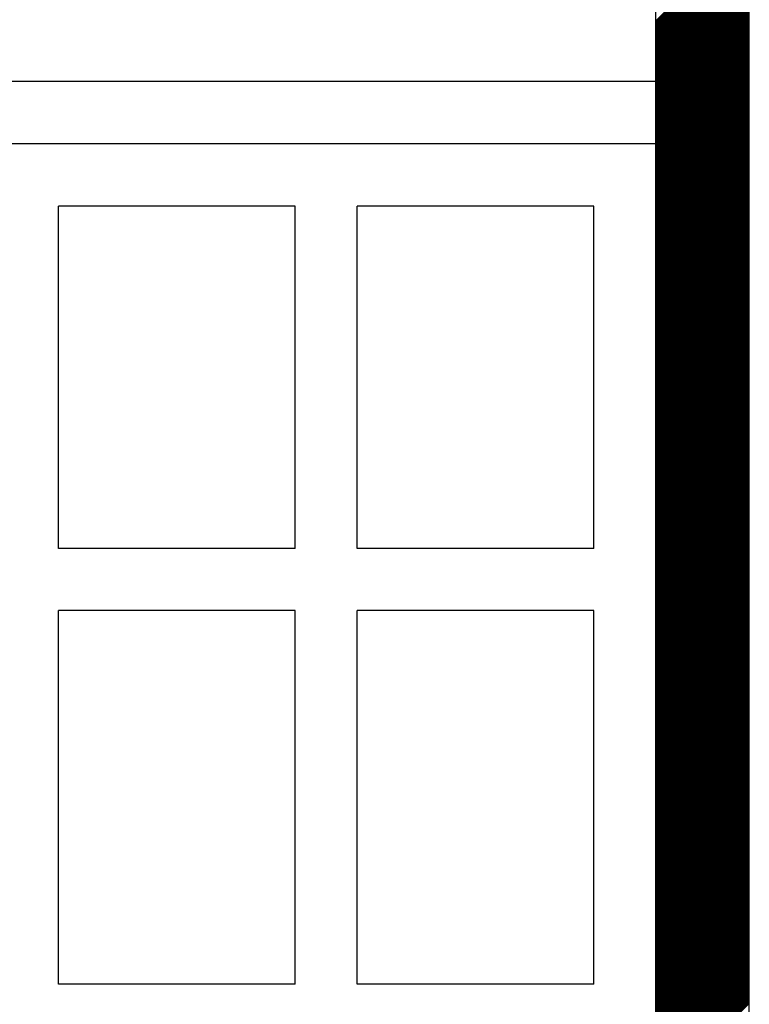
# Model space of a CAD drawing. Extents: x 18944 to 20744, y 5703 to 8423.
# Drawn here: x 19847 to 19964, y 7279 to 7437 of the extents above; entities that cross this region are included whole.
import ezdxf

# ---------------------------------------------------------------- set-up
doc = ezdxf.new("R2010")
doc.units = 0
doc.header["$MEASUREMENT"] = 0
doc.layers.get('0').update_dxf_attribs({"linetype": 'CONTINUOUS'})

msp = doc.modelspace()

# ---------------------------------------------------------------- linework, layer by layer
at = {"color": 163, "linetype": 'Continuous'}
msp.add_line((19949.17, 6807.38), (19949.17, 7727.38), dxfattribs=at)
at = {"color": 1, "linetype": 'Continuous'}
for p, q in [((19949.17, 7427.38), (19949.17, 7727.38)), ((19949.17, 7427.38), (19751.17, 7427.38)), ((19949.17, 7417.38), (19751.17, 7417.38)), ((19949.17, 7117.38), (19949.17, 7417.38)), ((19891.17, 7407.38), (19853.17, 7407.38)), ((19853.17, 7352.38), (19853.17, 7407.38)), ((19891.17, 7352.38), (19891.17, 7407.38)), ((19939.17, 7407.38), (19901.17, 7407.38)), ((19901.17, 7352.38), (19901.17, 7407.38)), ((19939.17, 7352.38), (19939.17, 7407.38)), ((19891.17, 7352.38), (19853.17, 7352.38)), ((19939.17, 7352.38), (19901.17, 7352.38)), ((19891.17, 7342.38), (19853.17, 7342.38)), ((19853.17, 7282.38), (19853.17, 7342.38)), ((19891.17, 7282.38), (19891.17, 7342.38)), ((19939.17, 7342.38), (19901.17, 7342.38)), ((19901.17, 7282.38), (19901.17, 7342.38)), ((19939.17, 7282.38), (19939.17, 7342.38)), ((19891.17, 7282.38), (19853.17, 7282.38)), ((19939.17, 7282.38), (19901.17, 7282.38))]:
    msp.add_line(p, q, dxfattribs=at)
at = {"color": 252, "linetype": 'Continuous'}
for p, q in [((19964.17, 6807.38), (19964.17, 7727.38)), ((19949.17, 7437.16), (19964.17, 7452.16)), ((19949.17, 7436.98), (19964.17, 7451.98)), ((19949.17, 7436.81), (19964.17, 7451.81)), ((19949.17, 7436.63), (19964.17, 7451.63)), ((19949.17, 7436.45), (19964.17, 7451.45)), ((19949.17, 7436.28), (19964.17, 7451.28)), ((19949.17, 7436.1), (19964.17, 7451.1)), ((19949.17, 7435.92), (19964.17, 7450.92)), ((19949.17, 7435.75), (19964.17, 7450.75)), ((19949.17, 7435.57), (19964.17, 7450.57)), ((19949.17, 7435.39), (19964.17, 7450.39)), ((19949.17, 7435.22), (19964.17, 7450.22)), ((19949.17, 7435.04), (19964.17, 7450.04)), ((19949.17, 7434.86), (19964.17, 7449.86)), ((19949.17, 7434.69), (19964.17, 7449.69)), ((19949.17, 7434.51), (19964.17, 7449.51)), ((19949.17, 7434.33), (19964.17, 7449.33)), ((19949.17, 7434.16), (19964.17, 7449.16)), ((19949.17, 7433.98), (19964.17, 7448.98)), ((19949.17, 7433.8), (19964.17, 7448.8)), ((19949.17, 7433.63), (19964.17, 7448.63)), ((19949.17, 7433.45), (19964.17, 7448.45)), ((19949.17, 7433.27), (19964.17, 7448.27)), ((19949.17, 7433.09), (19964.17, 7448.09)), ((19949.17, 7432.92), (19964.17, 7447.92)), ((19949.17, 7432.74), (19964.17, 7447.74)), ((19949.17, 7432.56), (19964.17, 7447.56)), ((19949.17, 7432.39), (19964.17, 7447.39)), ((19949.17, 7432.21), (19964.17, 7447.21)), ((19949.17, 7432.03), (19964.17, 7447.03)), ((19949.17, 7431.86), (19964.17, 7446.86)), ((19949.17, 7431.68), (19964.17, 7446.68)), ((19949.17, 7431.5), (19964.17, 7446.5)), ((19949.17, 7431.33), (19964.17, 7446.33)), ((19949.17, 7431.15), (19964.17, 7446.15)), ((19949.17, 7430.97), (19964.17, 7445.97)), ((19949.17, 7430.8), (19964.17, 7445.8)), ((19949.17, 7430.62), (19964.17, 7445.62)), ((19949.17, 7430.44), (19964.17, 7445.44)), ((19949.17, 7430.27), (19964.17, 7445.27)), ((19949.17, 7430.09), (19964.17, 7445.09)), ((19949.17, 7429.91), (19964.17, 7444.91)), ((19949.17, 7429.74), (19964.17, 7444.74)), ((19949.17, 7429.56), (19964.17, 7444.56)), ((19949.17, 7429.38), (19964.17, 7444.38)), ((19949.17, 7429.21), (19964.17, 7444.21)), ((19949.17, 7429.03), (19964.17, 7444.03)), ((19949.17, 7428.85), (19964.17, 7443.85)), ((19949.17, 7428.68), (19964.17, 7443.68)), ((19949.17, 7428.5), (19964.17, 7443.5)), ((19949.17, 7428.32), (19964.17, 7443.32)), ((19949.17, 7428.15), (19964.17, 7443.15)), ((19949.17, 7427.97), (19964.17, 7442.97)), ((19949.17, 7427.79), (19964.17, 7442.79)), ((19949.17, 7427.61), (19964.17, 7442.61)), ((19949.17, 7427.44), (19964.17, 7442.44)), ((19949.17, 7427.26), (19964.17, 7442.26)), ((19949.17, 7427.08), (19964.17, 7442.08)), ((19949.17, 7426.91), (19964.17, 7441.91)), ((19949.17, 7426.73), (19964.17, 7441.73)), ((19949.17, 7426.55), (19964.17, 7441.55)), ((19949.17, 7426.38), (19964.17, 7441.38)), ((19949.17, 7426.2), (19964.17, 7441.2)), ((19949.17, 7426.02), (19964.17, 7441.02)), ((19949.17, 7425.85), (19964.17, 7440.85)), ((19949.17, 7425.67), (19964.17, 7440.67)), ((19949.17, 7425.49), (19964.17, 7440.49)), ((19949.17, 7425.32), (19964.17, 7440.32)), ((19949.17, 7425.14), (19964.17, 7440.14)), ((19949.17, 7424.96), (19964.17, 7439.96)), ((19949.17, 7424.79), (19964.17, 7439.79)), ((19949.17, 7424.61), (19964.17, 7439.61)), ((19949.17, 7424.43), (19964.17, 7439.43)), ((19949.17, 7424.26), (19964.17, 7439.26)), ((19949.17, 7424.08), (19964.17, 7439.08)), ((19949.17, 7423.9), (19964.17, 7438.9)), ((19949.17, 7423.73), (19964.17, 7438.73)), ((19949.17, 7423.55), (19964.17, 7438.55)), ((19949.17, 7423.37), (19964.17, 7438.37)), ((19949.17, 7423.2), (19964.17, 7438.2)), ((19949.17, 7423.02), (19964.17, 7438.02)), ((19949.17, 7422.84), (19964.17, 7437.84)), ((19949.17, 7422.67), (19964.17, 7437.67)), ((19949.17, 7422.49), (19964.17, 7437.49)), ((19949.17, 7422.31), (19964.17, 7437.31)), ((19949.17, 7422.13), (19964.17, 7437.13)), ((19949.17, 7421.96), (19964.17, 7436.96)), ((19949.17, 7421.78), (19964.17, 7436.78)), ((19949.17, 7421.6), (19964.17, 7436.6)), ((19949.17, 7421.43), (19964.17, 7436.43)), ((19949.17, 7421.25), (19964.17, 7436.25)), ((19949.17, 7421.07), (19964.17, 7436.07)), ((19949.17, 7420.9), (19964.17, 7435.9)), ((19949.17, 7420.72), (19964.17, 7435.72)), ((19949.17, 7420.54), (19964.17, 7435.54)), ((19949.17, 7420.37), (19964.17, 7435.37)), ((19949.17, 7420.19), (19964.17, 7435.19)), ((19949.17, 7420.01), (19964.17, 7435.01)), ((19949.17, 7419.84), (19964.17, 7434.84)), ((19949.17, 7419.66), (19964.17, 7434.66)), ((19949.17, 7419.48), (19964.17, 7434.48)), ((19949.17, 7419.31), (19964.17, 7434.31)), ((19949.17, 7419.13), (19964.17, 7434.13)), ((19949.17, 7418.95), (19964.17, 7433.95)), ((19949.17, 7418.78), (19964.17, 7433.78)), ((19949.17, 7418.6), (19964.17, 7433.6)), ((19949.17, 7418.42), (19964.17, 7433.42)), ((19949.17, 7418.25), (19964.17, 7433.25)), ((19949.17, 7418.07), (19964.17, 7433.07)), ((19949.17, 7417.89), (19964.17, 7432.89)), ((19949.17, 7417.72), (19964.17, 7432.72)), ((19949.17, 7417.54), (19964.17, 7432.54)), ((19949.17, 7417.36), (19964.17, 7432.36)), ((19949.17, 7417.18), (19964.17, 7432.18)), ((19949.17, 7417.01), (19964.17, 7432.01)), ((19949.17, 7416.83), (19964.17, 7431.83)), ((19949.17, 7416.65), (19964.17, 7431.65)), ((19949.17, 7416.48), (19964.17, 7431.48)), ((19949.17, 7416.3), (19964.17, 7431.3)), ((19949.17, 7416.12), (19964.17, 7431.12)), ((19949.17, 7415.95), (19964.17, 7430.95)), ((19949.17, 7415.77), (19964.17, 7430.77)), ((19949.17, 7415.59), (19964.17, 7430.59)), ((19949.17, 7415.42), (19964.17, 7430.42)), ((19949.17, 7415.24), (19964.17, 7430.24)), ((19949.17, 7415.06), (19964.17, 7430.06)), ((19949.17, 7414.89), (19964.17, 7429.89)), ((19949.17, 7414.71), (19964.17, 7429.71)), ((19949.17, 7414.53), (19964.17, 7429.53)), ((19949.17, 7414.36), (19964.17, 7429.36)), ((19949.17, 7414.18), (19964.17, 7429.18)), ((19949.17, 7414), (19964.17, 7429)), ((19949.17, 7413.83), (19964.17, 7428.83)), ((19949.17, 7413.65), (19964.17, 7428.65)), ((19949.17, 7413.47), (19964.17, 7428.47)), ((19949.17, 7413.3), (19964.17, 7428.3)), ((19949.17, 7413.12), (19964.17, 7428.12)), ((19949.17, 7412.94), (19964.17, 7427.94)), ((19949.17, 7412.77), (19964.17, 7427.77)), ((19949.17, 7412.59), (19964.17, 7427.59)), ((19949.17, 7412.41), (19964.17, 7427.41)), ((19949.17, 7412.24), (19964.17, 7427.24)), ((19949.17, 7412.06), (19964.17, 7427.06)), ((19949.17, 7411.88), (19964.17, 7426.88)), ((19949.17, 7411.7), (19964.17, 7426.7)), ((19949.17, 7411.53), (19964.17, 7426.53)), ((19949.17, 7411.35), (19964.17, 7426.35)), ((19949.17, 7411.17), (19964.17, 7426.17)), ((19949.17, 7411), (19964.17, 7426)), ((19949.17, 7410.82), (19964.17, 7425.82)), ((19949.17, 7410.64), (19964.17, 7425.64)), ((19949.17, 7410.47), (19964.17, 7425.47)), ((19949.17, 7410.29), (19964.17, 7425.29)), ((19949.17, 7410.11), (19964.17, 7425.11)), ((19949.17, 7409.94), (19964.17, 7424.94)), ((19949.17, 7409.76), (19964.17, 7424.76)), ((19949.17, 7409.58), (19964.17, 7424.58)), ((19949.17, 7409.41), (19964.17, 7424.41)), ((19949.17, 7409.23), (19964.17, 7424.23)), ((19949.17, 7409.05), (19964.17, 7424.05)), ((19949.17, 7408.88), (19964.17, 7423.88)), ((19949.17, 7408.7), (19964.17, 7423.7)), ((19949.17, 7408.52), (19964.17, 7423.52)), ((19949.17, 7408.35), (19964.17, 7423.35)), ((19949.17, 7408.17), (19964.17, 7423.17)), ((19949.17, 7407.99), (19964.17, 7422.99)), ((19949.17, 7407.82), (19964.17, 7422.82)), ((19949.17, 7407.64), (19964.17, 7422.64)), ((19949.17, 7407.46), (19964.17, 7422.46)), ((19949.17, 7407.29), (19964.17, 7422.29)), ((19949.17, 7407.11), (19964.17, 7422.11)), ((19949.17, 7406.93), (19964.17, 7421.93)), ((19949.17, 7406.76), (19964.17, 7421.76)), ((19949.17, 7406.58), (19964.17, 7421.58)), ((19949.17, 7406.4), (19964.17, 7421.4)), ((19949.17, 7406.22), (19964.17, 7421.22)), ((19949.17, 7406.05), (19964.17, 7421.05)), ((19949.17, 7405.87), (19964.17, 7420.87)), ((19949.17, 7405.69), (19964.17, 7420.69)), ((19949.17, 7405.52), (19964.17, 7420.52)), ((19949.17, 7405.34), (19964.17, 7420.34)), ((19949.17, 7405.16), (19964.17, 7420.16)), ((19949.17, 7404.99), (19964.17, 7419.99)), ((19949.17, 7404.81), (19964.17, 7419.81)), ((19949.17, 7404.63), (19964.17, 7419.63)), ((19949.17, 7404.46), (19964.17, 7419.46)), ((19949.17, 7404.28), (19964.17, 7419.28)), ((19949.17, 7404.1), (19964.17, 7419.1)), ((19949.17, 7403.93), (19964.17, 7418.93)), ((19949.17, 7403.75), (19964.17, 7418.75)), ((19949.17, 7403.57), (19964.17, 7418.57)), ((19949.17, 7403.4), (19964.17, 7418.4)), ((19949.17, 7403.22), (19964.17, 7418.22)), ((19949.17, 7403.04), (19964.17, 7418.04)), ((19949.17, 7402.87), (19964.17, 7417.87)), ((19949.17, 7402.69), (19964.17, 7417.69)), ((19949.17, 7402.51), (19964.17, 7417.51)), ((19949.17, 7402.34), (19964.17, 7417.34)), ((19949.17, 7402.16), (19964.17, 7417.16)), ((19949.17, 7401.98), (19964.17, 7416.98)), ((19949.17, 7401.81), (19964.17, 7416.81)), ((19949.17, 7401.63), (19964.17, 7416.63)), ((19949.17, 7401.45), (19964.17, 7416.45)), ((19949.17, 7401.28), (19964.17, 7416.28)), ((19949.17, 7401.1), (19964.17, 7416.1)), ((19949.17, 7400.92), (19964.17, 7415.92)), ((19949.17, 7400.74), (19964.17, 7415.74)), ((19949.17, 7400.57), (19964.17, 7415.57)), ((19949.17, 7400.39), (19964.17, 7415.39)), ((19949.17, 7400.21), (19964.17, 7415.21)), ((19949.17, 7400.04), (19964.17, 7415.04)), ((19949.17, 7399.86), (19964.17, 7414.86)), ((19949.17, 7399.68), (19964.17, 7414.68)), ((19949.17, 7399.51), (19964.17, 7414.51)), ((19949.17, 7399.33), (19964.17, 7414.33)), ((19949.17, 7399.15), (19964.17, 7414.15)), ((19949.17, 7398.98), (19964.17, 7413.98)), ((19949.17, 7398.8), (19964.17, 7413.8)), ((19949.17, 7398.62), (19964.17, 7413.62)), ((19949.17, 7398.45), (19964.17, 7413.45)), ((19949.17, 7398.27), (19964.17, 7413.27)), ((19949.17, 7398.09), (19964.17, 7413.09)), ((19949.17, 7397.92), (19964.17, 7412.92)), ((19949.17, 7397.74), (19964.17, 7412.74)), ((19949.17, 7397.56), (19964.17, 7412.56)), ((19949.17, 7397.39), (19964.17, 7412.39)), ((19949.17, 7397.21), (19964.17, 7412.21)), ((19949.17, 7397.03), (19964.17, 7412.03)), ((19949.17, 7396.86), (19964.17, 7411.86)), ((19949.17, 7396.68), (19964.17, 7411.68)), ((19949.17, 7396.5), (19964.17, 7411.5)), ((19949.17, 7396.33), (19964.17, 7411.33)), ((19949.17, 7396.15), (19964.17, 7411.15)), ((19949.17, 7395.97), (19964.17, 7410.97)), ((19949.17, 7395.8), (19964.17, 7410.8)), ((19949.17, 7395.62), (19964.17, 7410.62)), ((19949.17, 7395.44), (19964.17, 7410.44)), ((19949.17, 7395.26), (19964.17, 7410.26)), ((19949.17, 7395.09), (19964.17, 7410.09)), ((19949.17, 7394.91), (19964.17, 7409.91)), ((19949.17, 7394.73), (19964.17, 7409.73)), ((19949.17, 7394.56), (19964.17, 7409.56)), ((19949.17, 7394.38), (19964.17, 7409.38)), ((19949.17, 7394.2), (19964.17, 7409.2)), ((19949.17, 7394.03), (19964.17, 7409.03)), ((19949.17, 7393.85), (19964.17, 7408.85)), ((19949.17, 7393.67), (19964.17, 7408.67)), ((19949.17, 7393.5), (19964.17, 7408.5)), ((19949.17, 7393.32), (19964.17, 7408.32)), ((19949.17, 7393.14), (19964.17, 7408.14)), ((19949.17, 7392.97), (19964.17, 7407.97)), ((19949.17, 7392.79), (19964.17, 7407.79)), ((19949.17, 7392.61), (19964.17, 7407.61)), ((19949.17, 7392.44), (19964.17, 7407.44)), ((19949.17, 7392.26), (19964.17, 7407.26)), ((19949.17, 7392.08), (19964.17, 7407.08)), ((19949.17, 7391.91), (19964.17, 7406.91)), ((19949.17, 7391.73), (19964.17, 7406.73)), ((19949.17, 7391.55), (19964.17, 7406.55)), ((19949.17, 7391.38), (19964.17, 7406.38)), ((19949.17, 7391.2), (19964.17, 7406.2)), ((19949.17, 7391.02), (19964.17, 7406.02)), ((19949.17, 7390.85), (19964.17, 7405.85)), ((19949.17, 7390.67), (19964.17, 7405.67)), ((19949.17, 7390.49), (19964.17, 7405.49)), ((19949.17, 7390.31), (19964.17, 7405.31)), ((19949.17, 7390.14), (19964.17, 7405.14)), ((19949.17, 7389.96), (19964.17, 7404.96)), ((19949.17, 7389.78), (19964.17, 7404.78)), ((19949.17, 7389.61), (19964.17, 7404.61)), ((19949.17, 7389.43), (19964.17, 7404.43)), ((19949.17, 7389.25), (19964.17, 7404.25)), ((19949.17, 7389.08), (19964.17, 7404.08)), ((19949.17, 7388.9), (19964.17, 7403.9)), ((19949.17, 7388.72), (19964.17, 7403.72)), ((19949.17, 7388.55), (19964.17, 7403.55)), ((19949.17, 7388.37), (19964.17, 7403.37)), ((19949.17, 7388.19), (19964.17, 7403.19)), ((19949.17, 7388.02), (19964.17, 7403.02)), ((19949.17, 7387.84), (19964.17, 7402.84)), ((19949.17, 7387.66), (19964.17, 7402.66)), ((19949.17, 7387.49), (19964.17, 7402.49)), ((19949.17, 7387.31), (19964.17, 7402.31)), ((19949.17, 7387.13), (19964.17, 7402.13)), ((19949.17, 7386.96), (19964.17, 7401.96)), ((19949.17, 7386.78), (19964.17, 7401.78)), ((19949.17, 7386.6), (19964.17, 7401.6)), ((19949.17, 7386.43), (19964.17, 7401.43)), ((19949.17, 7386.25), (19964.17, 7401.25)), ((19949.17, 7386.07), (19964.17, 7401.07)), ((19949.17, 7385.9), (19964.17, 7400.9)), ((19949.17, 7385.72), (19964.17, 7400.72)), ((19949.17, 7385.54), (19964.17, 7400.54)), ((19949.17, 7385.37), (19964.17, 7400.37)), ((19949.17, 7385.19), (19964.17, 7400.19)), ((19949.17, 7385.01), (19964.17, 7400.01)), ((19949.17, 7384.83), (19964.17, 7399.83)), ((19949.17, 7384.66), (19964.17, 7399.66)), ((19949.17, 7384.48), (19964.17, 7399.48)), ((19949.17, 7384.3), (19964.17, 7399.3)), ((19949.17, 7384.13), (19964.17, 7399.13)), ((19949.17, 7383.95), (19964.17, 7398.95)), ((19949.17, 7383.77), (19964.17, 7398.77)), ((19949.17, 7383.6), (19964.17, 7398.6)), ((19949.17, 7383.42), (19964.17, 7398.42)), ((19949.17, 7383.24), (19964.17, 7398.24)), ((19949.17, 7383.07), (19964.17, 7398.07)), ((19949.17, 7382.89), (19964.17, 7397.89)), ((19949.17, 7382.71), (19964.17, 7397.71)), ((19949.17, 7382.54), (19964.17, 7397.54)), ((19949.17, 7382.36), (19964.17, 7397.36)), ((19949.17, 7382.18), (19964.17, 7397.18)), ((19949.17, 7382.01), (19964.17, 7397.01)), ((19949.17, 7381.83), (19964.17, 7396.83)), ((19949.17, 7381.65), (19964.17, 7396.65)), ((19949.17, 7381.48), (19964.17, 7396.48)), ((19949.17, 7381.3), (19964.17, 7396.3)), ((19949.17, 7381.12), (19964.17, 7396.12)), ((19949.17, 7380.95), (19964.17, 7395.95)), ((19949.17, 7380.77), (19964.17, 7395.77)), ((19949.17, 7380.59), (19964.17, 7395.59)), ((19949.17, 7380.42), (19964.17, 7395.42)), ((19949.17, 7380.24), (19964.17, 7395.24)), ((19949.17, 7380.06), (19964.17, 7395.06)), ((19949.17, 7379.89), (19964.17, 7394.89)), ((19949.17, 7379.71), (19964.17, 7394.71)), ((19949.17, 7379.53), (19964.17, 7394.53)), ((19949.17, 7379.35), (19964.17, 7394.35)), ((19949.17, 7379.18), (19964.17, 7394.18)), ((19949.17, 7379), (19964.17, 7394)), ((19949.17, 7378.82), (19964.17, 7393.82)), ((19949.17, 7378.65), (19964.17, 7393.65)), ((19949.17, 7378.47), (19964.17, 7393.47)), ((19949.17, 7378.29), (19964.17, 7393.29)), ((19949.17, 7378.12), (19964.17, 7393.12)), ((19949.17, 7377.94), (19964.17, 7392.94)), ((19949.17, 7377.76), (19964.17, 7392.76)), ((19949.17, 7377.59), (19964.17, 7392.59)), ((19949.17, 7377.41), (19964.17, 7392.41)), ((19949.17, 7377.23), (19964.17, 7392.23)), ((19949.17, 7377.06), (19964.17, 7392.06)), ((19949.17, 7376.88), (19964.17, 7391.88)), ((19949.17, 7376.7), (19964.17, 7391.7)), ((19949.17, 7376.53), (19964.17, 7391.53)), ((19949.17, 7376.35), (19964.17, 7391.35)), ((19949.17, 7376.17), (19964.17, 7391.17)), ((19949.17, 7376), (19964.17, 7391)), ((19949.17, 7375.82), (19964.17, 7390.82)), ((19949.17, 7375.64), (19964.17, 7390.64)), ((19949.17, 7375.47), (19964.17, 7390.47)), ((19949.17, 7375.29), (19964.17, 7390.29)), ((19949.17, 7375.11), (19964.17, 7390.11)), ((19949.17, 7374.94), (19964.17, 7389.94)), ((19949.17, 7374.76), (19964.17, 7389.76)), ((19949.17, 7374.58), (19964.17, 7389.58)), ((19949.17, 7374.41), (19964.17, 7389.41)), ((19949.17, 7374.23), (19964.17, 7389.23)), ((19949.17, 7374.05), (19964.17, 7389.05)), ((19949.17, 7373.87), (19964.17, 7388.87)), ((19949.17, 7373.7), (19964.17, 7388.7)), ((19949.17, 7373.52), (19964.17, 7388.52)), ((19949.17, 7373.34), (19964.17, 7388.34)), ((19949.17, 7373.17), (19964.17, 7388.17)), ((19949.17, 7372.99), (19964.17, 7387.99)), ((19949.17, 7372.81), (19964.17, 7387.81)), ((19949.17, 7372.64), (19964.17, 7387.64)), ((19949.17, 7372.46), (19964.17, 7387.46)), ((19949.17, 7372.28), (19964.17, 7387.28)), ((19949.17, 7372.11), (19964.17, 7387.11)), ((19949.17, 7371.93), (19964.17, 7386.93)), ((19949.17, 7371.75), (19964.17, 7386.75)), ((19949.17, 7371.58), (19964.17, 7386.58)), ((19949.17, 7371.4), (19964.17, 7386.4)), ((19949.17, 7371.22), (19964.17, 7386.22)), ((19949.17, 7371.05), (19964.17, 7386.05)), ((19949.17, 7370.87), (19964.17, 7385.87)), ((19949.17, 7370.69), (19964.17, 7385.69)), ((19949.17, 7370.52), (19964.17, 7385.52)), ((19949.17, 7370.34), (19964.17, 7385.34)), ((19949.17, 7370.16), (19964.17, 7385.16)), ((19949.17, 7369.99), (19964.17, 7384.99)), ((19949.17, 7369.81), (19964.17, 7384.81)), ((19949.17, 7369.63), (19964.17, 7384.63)), ((19949.17, 7369.46), (19964.17, 7384.46)), ((19949.17, 7369.28), (19964.17, 7384.28)), ((19949.17, 7369.1), (19964.17, 7384.1)), ((19949.17, 7368.92), (19964.17, 7383.92)), ((19949.17, 7368.75), (19964.17, 7383.75)), ((19949.17, 7368.57), (19964.17, 7383.57)), ((19949.17, 7368.39), (19964.17, 7383.39)), ((19949.17, 7368.22), (19964.17, 7383.22)), ((19949.17, 7368.04), (19964.17, 7383.04)), ((19949.17, 7367.86), (19964.17, 7382.86)), ((19949.17, 7367.69), (19964.17, 7382.69)), ((19949.17, 7367.51), (19964.17, 7382.51)), ((19949.17, 7367.33), (19964.17, 7382.33)), ((19949.17, 7367.16), (19964.17, 7382.16)), ((19949.17, 7366.98), (19964.17, 7381.98)), ((19949.17, 7366.8), (19964.17, 7381.8)), ((19949.17, 7366.63), (19964.17, 7381.63)), ((19949.17, 7366.45), (19964.17, 7381.45)), ((19949.17, 7366.27), (19964.17, 7381.27)), ((19949.17, 7366.1), (19964.17, 7381.1)), ((19949.17, 7365.92), (19964.17, 7380.92)), ((19949.17, 7365.74), (19964.17, 7380.74)), ((19949.17, 7365.57), (19964.17, 7380.57)), ((19949.17, 7365.39), (19964.17, 7380.39)), ((19949.17, 7365.21), (19964.17, 7380.21)), ((19949.17, 7365.04), (19964.17, 7380.04)), ((19949.17, 7364.86), (19964.17, 7379.86)), ((19949.17, 7364.68), (19964.17, 7379.68)), ((19949.17, 7364.51), (19964.17, 7379.51)), ((19949.17, 7364.33), (19964.17, 7379.33)), ((19949.17, 7364.15), (19964.17, 7379.15)), ((19949.17, 7363.98), (19964.17, 7378.98)), ((19949.17, 7363.8), (19964.17, 7378.8)), ((19949.17, 7363.62), (19964.17, 7378.62)), ((19949.17, 7363.44), (19964.17, 7378.44)), ((19949.17, 7363.27), (19964.17, 7378.27)), ((19949.17, 7363.09), (19964.17, 7378.09)), ((19949.17, 7362.91), (19964.17, 7377.91)), ((19949.17, 7362.74), (19964.17, 7377.74)), ((19949.17, 7362.56), (19964.17, 7377.56)), ((19949.17, 7362.38), (19964.17, 7377.38)), ((19949.17, 7362.21), (19964.17, 7377.21)), ((19949.17, 7362.03), (19964.17, 7377.03)), ((19949.17, 7361.85), (19964.17, 7376.85)), ((19949.17, 7361.68), (19964.17, 7376.68)), ((19949.17, 7361.5), (19964.17, 7376.5)), ((19949.17, 7361.32), (19964.17, 7376.32)), ((19949.17, 7361.15), (19964.17, 7376.15)), ((19949.17, 7360.97), (19964.17, 7375.97)), ((19949.17, 7360.79), (19964.17, 7375.79)), ((19949.17, 7360.62), (19964.17, 7375.62)), ((19949.17, 7360.44), (19964.17, 7375.44)), ((19949.17, 7360.26), (19964.17, 7375.26)), ((19949.17, 7360.09), (19964.17, 7375.09)), ((19949.17, 7359.91), (19964.17, 7374.91)), ((19949.17, 7359.73), (19964.17, 7374.73)), ((19949.17, 7359.56), (19964.17, 7374.56)), ((19949.17, 7359.38), (19964.17, 7374.38)), ((19949.17, 7359.2), (19964.17, 7374.2)), ((19949.17, 7359.03), (19964.17, 7374.03)), ((19949.17, 7358.85), (19964.17, 7373.85)), ((19949.17, 7358.67), (19964.17, 7373.67)), ((19949.17, 7358.5), (19964.17, 7373.5)), ((19949.17, 7358.32), (19964.17, 7373.32)), ((19949.17, 7358.14), (19964.17, 7373.14)), ((19949.17, 7357.96), (19964.17, 7372.96)), ((19949.17, 7357.79), (19964.17, 7372.79)), ((19949.17, 7357.61), (19964.17, 7372.61)), ((19949.17, 7357.43), (19964.17, 7372.43)), ((19949.17, 7357.26), (19964.17, 7372.26)), ((19949.17, 7357.08), (19964.17, 7372.08)), ((19949.17, 7356.9), (19964.17, 7371.9)), ((19949.17, 7356.73), (19964.17, 7371.73)), ((19949.17, 7356.55), (19964.17, 7371.55)), ((19949.17, 7356.37), (19964.17, 7371.37)), ((19949.17, 7356.2), (19964.17, 7371.2)), ((19949.17, 7356.02), (19964.17, 7371.02)), ((19949.17, 7355.84), (19964.17, 7370.84)), ((19949.17, 7355.67), (19964.17, 7370.67)), ((19949.17, 7355.49), (19964.17, 7370.49)), ((19949.17, 7355.31), (19964.17, 7370.31)), ((19949.17, 7355.14), (19964.17, 7370.14)), ((19949.17, 7354.96), (19964.17, 7369.96)), ((19949.17, 7354.78), (19964.17, 7369.78)), ((19949.17, 7354.61), (19964.17, 7369.61)), ((19949.17, 7354.43), (19964.17, 7369.43)), ((19949.17, 7354.25), (19964.17, 7369.25)), ((19949.17, 7354.08), (19964.17, 7369.08)), ((19949.17, 7353.9), (19964.17, 7368.9)), ((19949.17, 7353.72), (19964.17, 7368.72)), ((19949.17, 7353.55), (19964.17, 7368.55)), ((19949.17, 7353.37), (19964.17, 7368.37)), ((19949.17, 7353.19), (19964.17, 7368.19)), ((19949.17, 7353.02), (19964.17, 7368.02)), ((19949.17, 7352.84), (19964.17, 7367.84)), ((19949.17, 7352.66), (19964.17, 7367.66)), ((19949.17, 7352.48), (19964.17, 7367.48)), ((19949.17, 7352.31), (19964.17, 7367.31)), ((19949.17, 7352.13), (19964.17, 7367.13)), ((19949.17, 7351.95), (19964.17, 7366.95)), ((19949.17, 7351.78), (19964.17, 7366.78)), ((19949.17, 7351.6), (19964.17, 7366.6)), ((19949.17, 7351.42), (19964.17, 7366.42)), ((19949.17, 7351.25), (19964.17, 7366.25)), ((19949.17, 7351.07), (19964.17, 7366.07)), ((19949.17, 7350.89), (19964.17, 7365.89)), ((19949.17, 7350.72), (19964.17, 7365.72)), ((19949.17, 7350.54), (19964.17, 7365.54)), ((19949.17, 7350.36), (19964.17, 7365.36)), ((19949.17, 7350.19), (19964.17, 7365.19)), ((19949.17, 7350.01), (19964.17, 7365.01)), ((19949.17, 7349.83), (19964.17, 7364.83)), ((19949.17, 7349.66), (19964.17, 7364.66)), ((19949.17, 7349.48), (19964.17, 7364.48)), ((19949.17, 7349.3), (19964.17, 7364.3)), ((19949.17, 7349.13), (19964.17, 7364.13)), ((19949.17, 7348.95), (19964.17, 7363.95)), ((19949.17, 7348.77), (19964.17, 7363.77)), ((19949.17, 7348.6), (19964.17, 7363.6)), ((19949.17, 7348.42), (19964.17, 7363.42)), ((19949.17, 7348.24), (19964.17, 7363.24)), ((19949.17, 7348.07), (19964.17, 7363.07)), ((19949.17, 7347.89), (19964.17, 7362.89)), ((19949.17, 7347.71), (19964.17, 7362.71)), ((19949.17, 7347.53), (19964.17, 7362.53)), ((19949.17, 7347.36), (19964.17, 7362.36)), ((19949.17, 7347.18), (19964.17, 7362.18)), ((19949.17, 7347), (19964.17, 7362)), ((19949.17, 7346.83), (19964.17, 7361.83)), ((19949.17, 7346.65), (19964.17, 7361.65)), ((19949.17, 7346.47), (19964.17, 7361.47)), ((19949.17, 7346.3), (19964.17, 7361.3)), ((19949.17, 7346.12), (19964.17, 7361.12)), ((19949.17, 7345.94), (19964.17, 7360.94)), ((19949.17, 7345.77), (19964.17, 7360.77)), ((19949.17, 7345.59), (19964.17, 7360.59)), ((19949.17, 7345.41), (19964.17, 7360.41)), ((19949.17, 7345.24), (19964.17, 7360.24)), ((19949.17, 7345.06), (19964.17, 7360.06)), ((19949.17, 7344.88), (19964.17, 7359.88)), ((19949.17, 7344.71), (19964.17, 7359.71)), ((19949.17, 7344.53), (19964.17, 7359.53)), ((19949.17, 7344.35), (19964.17, 7359.35)), ((19949.17, 7344.18), (19964.17, 7359.18)), ((19949.17, 7344), (19964.17, 7359)), ((19949.17, 7343.82), (19964.17, 7358.82)), ((19949.17, 7343.65), (19964.17, 7358.65)), ((19949.17, 7343.47), (19964.17, 7358.47)), ((19949.17, 7343.29), (19964.17, 7358.29)), ((19949.17, 7343.12), (19964.17, 7358.12)), ((19949.17, 7342.94), (19964.17, 7357.94)), ((19949.17, 7342.76), (19964.17, 7357.76)), ((19949.17, 7342.59), (19964.17, 7357.59)), ((19949.17, 7342.41), (19964.17, 7357.41)), ((19949.17, 7342.23), (19964.17, 7357.23)), ((19949.17, 7342.05), (19964.17, 7357.05)), ((19949.17, 7341.88), (19964.17, 7356.88)), ((19949.17, 7341.7), (19964.17, 7356.7)), ((19949.17, 7341.52), (19964.17, 7356.52)), ((19949.17, 7341.35), (19964.17, 7356.35)), ((19949.17, 7341.17), (19964.17, 7356.17)), ((19949.17, 7340.99), (19964.17, 7355.99)), ((19949.17, 7340.82), (19964.17, 7355.82)), ((19949.17, 7340.64), (19964.17, 7355.64)), ((19949.17, 7340.46), (19964.17, 7355.46)), ((19949.17, 7340.29), (19964.17, 7355.29)), ((19949.17, 7340.11), (19964.17, 7355.11)), ((19949.17, 7339.93), (19964.17, 7354.93)), ((19949.17, 7339.76), (19964.17, 7354.76)), ((19949.17, 7339.58), (19964.17, 7354.58)), ((19949.17, 7339.4), (19964.17, 7354.4)), ((19949.17, 7339.23), (19964.17, 7354.23)), ((19949.17, 7339.05), (19964.17, 7354.05)), ((19949.17, 7338.87), (19964.17, 7353.87)), ((19949.17, 7338.7), (19964.17, 7353.7)), ((19949.17, 7338.52), (19964.17, 7353.52)), ((19949.17, 7338.34), (19964.17, 7353.34)), ((19949.17, 7338.17), (19964.17, 7353.17)), ((19949.17, 7337.99), (19964.17, 7352.99)), ((19949.17, 7337.81), (19964.17, 7352.81)), ((19949.17, 7337.64), (19964.17, 7352.64)), ((19949.17, 7337.46), (19964.17, 7352.46)), ((19949.17, 7337.28), (19964.17, 7352.28)), ((19949.17, 7337.11), (19964.17, 7352.11)), ((19949.17, 7336.93), (19964.17, 7351.93)), ((19949.17, 7336.75), (19964.17, 7351.75)), ((19949.17, 7336.57), (19964.17, 7351.57)), ((19949.17, 7336.4), (19964.17, 7351.4)), ((19949.17, 7336.22), (19964.17, 7351.22)), ((19949.17, 7336.04), (19964.17, 7351.04)), ((19949.17, 7335.87), (19964.17, 7350.87)), ((19949.17, 7335.69), (19964.17, 7350.69)), ((19949.17, 7335.51), (19964.17, 7350.51)), ((19949.17, 7335.34), (19964.17, 7350.34)), ((19949.17, 7335.16), (19964.17, 7350.16)), ((19949.17, 7334.98), (19964.17, 7349.98)), ((19949.17, 7334.81), (19964.17, 7349.81)), ((19949.17, 7334.63), (19964.17, 7349.63)), ((19949.17, 7334.45), (19964.17, 7349.45)), ((19949.17, 7334.28), (19964.17, 7349.28)), ((19949.17, 7334.1), (19964.17, 7349.1)), ((19949.17, 7333.92), (19964.17, 7348.92)), ((19949.17, 7333.75), (19964.17, 7348.75)), ((19949.17, 7333.57), (19964.17, 7348.57)), ((19949.17, 7333.39), (19964.17, 7348.39)), ((19949.17, 7333.22), (19964.17, 7348.22)), ((19949.17, 7333.04), (19964.17, 7348.04)), ((19949.17, 7332.86), (19964.17, 7347.86)), ((19949.17, 7332.69), (19964.17, 7347.69)), ((19949.17, 7332.51), (19964.17, 7347.51)), ((19949.17, 7332.33), (19964.17, 7347.33)), ((19949.17, 7332.16), (19964.17, 7347.16)), ((19949.17, 7331.98), (19964.17, 7346.98)), ((19949.17, 7331.8), (19964.17, 7346.8)), ((19949.17, 7331.63), (19964.17, 7346.63)), ((19949.17, 7331.45), (19964.17, 7346.45)), ((19949.17, 7331.27), (19964.17, 7346.27)), ((19949.17, 7331.09), (19964.17, 7346.09)), ((19949.17, 7330.92), (19964.17, 7345.92)), ((19949.17, 7330.74), (19964.17, 7345.74)), ((19949.17, 7330.56), (19964.17, 7345.56)), ((19949.17, 7330.39), (19964.17, 7345.39)), ((19949.17, 7330.21), (19964.17, 7345.21)), ((19949.17, 7330.03), (19964.17, 7345.03)), ((19949.17, 7329.86), (19964.17, 7344.86)), ((19949.17, 7329.68), (19964.17, 7344.68)), ((19949.17, 7329.5), (19964.17, 7344.5)), ((19949.17, 7329.33), (19964.17, 7344.33)), ((19949.17, 7329.15), (19964.17, 7344.15)), ((19949.17, 7328.97), (19964.17, 7343.97)), ((19949.17, 7328.8), (19964.17, 7343.8)), ((19949.17, 7328.62), (19964.17, 7343.62)), ((19949.17, 7328.44), (19964.17, 7343.44)), ((19949.17, 7328.27), (19964.17, 7343.27)), ((19949.17, 7328.09), (19964.17, 7343.09)), ((19949.17, 7327.91), (19964.17, 7342.91)), ((19949.17, 7327.74), (19964.17, 7342.74)), ((19949.17, 7327.56), (19964.17, 7342.56)), ((19949.17, 7327.38), (19964.17, 7342.38)), ((19949.17, 7327.21), (19964.17, 7342.21)), ((19949.17, 7327.03), (19964.17, 7342.03)), ((19949.17, 7326.85), (19964.17, 7341.85)), ((19949.17, 7326.68), (19964.17, 7341.68)), ((19949.17, 7326.5), (19964.17, 7341.5)), ((19949.17, 7326.32), (19964.17, 7341.32)), ((19949.17, 7326.14), (19964.17, 7341.14)), ((19949.17, 7325.97), (19964.17, 7340.97)), ((19949.17, 7325.79), (19964.17, 7340.79)), ((19949.17, 7325.61), (19964.17, 7340.61)), ((19949.17, 7325.44), (19964.17, 7340.44)), ((19949.17, 7325.26), (19964.17, 7340.26)), ((19949.17, 7325.08), (19964.17, 7340.08)), ((19949.17, 7324.91), (19964.17, 7339.91)), ((19949.17, 7324.73), (19964.17, 7339.73)), ((19949.17, 7324.55), (19964.17, 7339.55)), ((19949.17, 7324.38), (19964.17, 7339.38)), ((19949.17, 7324.2), (19964.17, 7339.2)), ((19949.17, 7324.02), (19964.17, 7339.02)), ((19949.17, 7323.85), (19964.17, 7338.85)), ((19949.17, 7323.67), (19964.17, 7338.67)), ((19949.17, 7323.49), (19964.17, 7338.49)), ((19949.17, 7323.32), (19964.17, 7338.32)), ((19949.17, 7323.14), (19964.17, 7338.14)), ((19949.17, 7322.96), (19964.17, 7337.96)), ((19949.17, 7322.79), (19964.17, 7337.79)), ((19949.17, 7322.61), (19964.17, 7337.61)), ((19949.17, 7322.43), (19964.17, 7337.43)), ((19949.17, 7322.26), (19964.17, 7337.26)), ((19949.17, 7322.08), (19964.17, 7337.08)), ((19949.17, 7321.9), (19964.17, 7336.9)), ((19949.17, 7321.73), (19964.17, 7336.73)), ((19949.17, 7321.55), (19964.17, 7336.55)), ((19949.17, 7321.37), (19964.17, 7336.37)), ((19949.17, 7321.2), (19964.17, 7336.2)), ((19949.17, 7321.02), (19964.17, 7336.02)), ((19949.17, 7320.84), (19964.17, 7335.84)), ((19949.17, 7320.66), (19964.17, 7335.66)), ((19949.17, 7320.49), (19964.17, 7335.49)), ((19949.17, 7320.31), (19964.17, 7335.31)), ((19949.17, 7320.13), (19964.17, 7335.13)), ((19949.17, 7319.96), (19964.17, 7334.96)), ((19949.17, 7319.78), (19964.17, 7334.78)), ((19949.17, 7319.6), (19964.17, 7334.6)), ((19949.17, 7319.43), (19964.17, 7334.43)), ((19949.17, 7319.25), (19964.17, 7334.25)), ((19949.17, 7319.07), (19964.17, 7334.07)), ((19949.17, 7318.9), (19964.17, 7333.9)), ((19949.17, 7318.72), (19964.17, 7333.72)), ((19949.17, 7318.54), (19964.17, 7333.54)), ((19949.17, 7318.37), (19964.17, 7333.37)), ((19949.17, 7318.19), (19964.17, 7333.19)), ((19949.17, 7318.01), (19964.17, 7333.01)), ((19949.17, 7317.84), (19964.17, 7332.84)), ((19949.17, 7317.66), (19964.17, 7332.66)), ((19949.17, 7317.48), (19964.17, 7332.48)), ((19949.17, 7317.31), (19964.17, 7332.31)), ((19949.17, 7317.13), (19964.17, 7332.13)), ((19949.17, 7316.95), (19964.17, 7331.95)), ((19949.17, 7316.78), (19964.17, 7331.78)), ((19949.17, 7316.6), (19964.17, 7331.6)), ((19949.17, 7316.42), (19964.17, 7331.42)), ((19949.17, 7316.25), (19964.17, 7331.25)), ((19949.17, 7316.07), (19964.17, 7331.07)), ((19949.17, 7315.89), (19964.17, 7330.89)), ((19949.17, 7315.72), (19964.17, 7330.72)), ((19949.17, 7315.54), (19964.17, 7330.54)), ((19949.17, 7315.36), (19964.17, 7330.36)), ((19949.17, 7315.18), (19964.17, 7330.18)), ((19949.17, 7315.01), (19964.17, 7330.01)), ((19949.17, 7314.83), (19964.17, 7329.83)), ((19949.17, 7314.65), (19964.17, 7329.65)), ((19949.17, 7314.48), (19964.17, 7329.48)), ((19949.17, 7314.3), (19964.17, 7329.3)), ((19949.17, 7314.12), (19964.17, 7329.12)), ((19949.17, 7313.95), (19964.17, 7328.95)), ((19949.17, 7313.77), (19964.17, 7328.77)), ((19949.17, 7313.59), (19964.17, 7328.59)), ((19949.17, 7313.42), (19964.17, 7328.42)), ((19949.17, 7313.24), (19964.17, 7328.24)), ((19949.17, 7313.06), (19964.17, 7328.06)), ((19949.17, 7312.89), (19964.17, 7327.89)), ((19949.17, 7312.71), (19964.17, 7327.71)), ((19949.17, 7312.53), (19964.17, 7327.53)), ((19949.17, 7312.36), (19964.17, 7327.36)), ((19949.17, 7312.18), (19964.17, 7327.18)), ((19949.17, 7312), (19964.17, 7327)), ((19949.17, 7311.83), (19964.17, 7326.83)), ((19949.17, 7311.65), (19964.17, 7326.65)), ((19949.17, 7311.47), (19964.17, 7326.47)), ((19949.17, 7311.3), (19964.17, 7326.3)), ((19949.17, 7311.12), (19964.17, 7326.12)), ((19949.17, 7310.94), (19964.17, 7325.94)), ((19949.17, 7310.77), (19964.17, 7325.77)), ((19949.17, 7310.59), (19964.17, 7325.59)), ((19949.17, 7310.41), (19964.17, 7325.41)), ((19949.17, 7310.24), (19964.17, 7325.24)), ((19949.17, 7310.06), (19964.17, 7325.06)), ((19949.17, 7309.88), (19964.17, 7324.88)), ((19949.17, 7309.7), (19964.17, 7324.7)), ((19949.17, 7309.53), (19964.17, 7324.53)), ((19949.17, 7309.35), (19964.17, 7324.35)), ((19949.17, 7309.17), (19964.17, 7324.17)), ((19949.17, 7309), (19964.17, 7324)), ((19949.17, 7308.82), (19964.17, 7323.82)), ((19949.17, 7308.64), (19964.17, 7323.64)), ((19949.17, 7308.47), (19964.17, 7323.47)), ((19949.17, 7308.29), (19964.17, 7323.29)), ((19949.17, 7308.11), (19964.17, 7323.11)), ((19949.17, 7307.94), (19964.17, 7322.94)), ((19949.17, 7307.76), (19964.17, 7322.76)), ((19949.17, 7307.58), (19964.17, 7322.58)), ((19949.17, 7307.41), (19964.17, 7322.41)), ((19949.17, 7307.23), (19964.17, 7322.23)), ((19949.17, 7307.05), (19964.17, 7322.05)), ((19949.17, 7306.88), (19964.17, 7321.88)), ((19949.17, 7306.7), (19964.17, 7321.7)), ((19949.17, 7306.52), (19964.17, 7321.52)), ((19949.17, 7306.35), (19964.17, 7321.35)), ((19949.17, 7306.17), (19964.17, 7321.17)), ((19949.17, 7305.99), (19964.17, 7320.99)), ((19949.17, 7305.82), (19964.17, 7320.82)), ((19949.17, 7305.64), (19964.17, 7320.64)), ((19949.17, 7305.46), (19964.17, 7320.46)), ((19949.17, 7305.29), (19964.17, 7320.29)), ((19949.17, 7305.11), (19964.17, 7320.11)), ((19949.17, 7304.93), (19964.17, 7319.93)), ((19949.17, 7304.76), (19964.17, 7319.76)), ((19949.17, 7304.58), (19964.17, 7319.58)), ((19949.17, 7304.4), (19964.17, 7319.4)), ((19949.17, 7304.22), (19964.17, 7319.22)), ((19949.17, 7304.05), (19964.17, 7319.05)), ((19949.17, 7303.87), (19964.17, 7318.87)), ((19949.17, 7303.69), (19964.17, 7318.69)), ((19949.17, 7303.52), (19964.17, 7318.52)), ((19949.17, 7303.34), (19964.17, 7318.34)), ((19949.17, 7303.16), (19964.17, 7318.16)), ((19949.17, 7302.99), (19964.17, 7317.99)), ((19949.17, 7302.81), (19964.17, 7317.81)), ((19949.17, 7302.63), (19964.17, 7317.63)), ((19949.17, 7302.46), (19964.17, 7317.46)), ((19949.17, 7302.28), (19964.17, 7317.28)), ((19949.17, 7302.1), (19964.17, 7317.1)), ((19949.17, 7301.93), (19964.17, 7316.93)), ((19949.17, 7301.75), (19964.17, 7316.75)), ((19949.17, 7301.57), (19964.17, 7316.57)), ((19949.17, 7301.4), (19964.17, 7316.4)), ((19949.17, 7301.22), (19964.17, 7316.22)), ((19949.17, 7301.04), (19964.17, 7316.04)), ((19949.17, 7300.87), (19964.17, 7315.87)), ((19949.17, 7300.69), (19964.17, 7315.69)), ((19949.17, 7300.51), (19964.17, 7315.51)), ((19949.17, 7300.34), (19964.17, 7315.34)), ((19949.17, 7300.16), (19964.17, 7315.16)), ((19949.17, 7299.98), (19964.17, 7314.98)), ((19949.17, 7299.81), (19964.17, 7314.81)), ((19949.17, 7299.63), (19964.17, 7314.63)), ((19949.17, 7299.45), (19964.17, 7314.45)), ((19949.17, 7299.27), (19964.17, 7314.27)), ((19949.17, 7299.1), (19964.17, 7314.1)), ((19949.17, 7298.92), (19964.17, 7313.92)), ((19949.17, 7298.74), (19964.17, 7313.74)), ((19949.17, 7298.57), (19964.17, 7313.57)), ((19949.17, 7298.39), (19964.17, 7313.39)), ((19949.17, 7298.21), (19964.17, 7313.21)), ((19949.17, 7298.04), (19964.17, 7313.04)), ((19949.17, 7297.86), (19964.17, 7312.86)), ((19949.17, 7297.68), (19964.17, 7312.68)), ((19949.17, 7297.51), (19964.17, 7312.51)), ((19949.17, 7297.33), (19964.17, 7312.33)), ((19949.17, 7297.15), (19964.17, 7312.15)), ((19949.17, 7296.98), (19964.17, 7311.98)), ((19949.17, 7296.8), (19964.17, 7311.8)), ((19949.17, 7296.62), (19964.17, 7311.62)), ((19949.17, 7296.45), (19964.17, 7311.45)), ((19949.17, 7296.27), (19964.17, 7311.27)), ((19949.17, 7296.09), (19964.17, 7311.09)), ((19949.17, 7295.92), (19964.17, 7310.92)), ((19949.17, 7295.74), (19964.17, 7310.74)), ((19949.17, 7295.56), (19964.17, 7310.56)), ((19949.17, 7295.39), (19964.17, 7310.39)), ((19949.17, 7295.21), (19964.17, 7310.21)), ((19949.17, 7295.03), (19964.17, 7310.03)), ((19949.17, 7294.86), (19964.17, 7309.86)), ((19949.17, 7294.68), (19964.17, 7309.68)), ((19949.17, 7294.5), (19964.17, 7309.5)), ((19949.17, 7294.33), (19964.17, 7309.33)), ((19949.17, 7294.15), (19964.17, 7309.15)), ((19949.17, 7293.97), (19964.17, 7308.97)), ((19949.17, 7293.79), (19964.17, 7308.79)), ((19949.17, 7293.62), (19964.17, 7308.62)), ((19949.17, 7293.44), (19964.17, 7308.44)), ((19949.17, 7293.26), (19964.17, 7308.26)), ((19949.17, 7293.09), (19964.17, 7308.09)), ((19949.17, 7292.91), (19964.17, 7307.91)), ((19949.17, 7292.73), (19964.17, 7307.73)), ((19949.17, 7292.56), (19964.17, 7307.56)), ((19949.17, 7292.38), (19964.17, 7307.38)), ((19949.17, 7292.2), (19964.17, 7307.2)), ((19949.17, 7292.03), (19964.17, 7307.03)), ((19949.17, 7291.85), (19964.17, 7306.85)), ((19949.17, 7291.67), (19964.17, 7306.67)), ((19949.17, 7291.5), (19964.17, 7306.5)), ((19949.17, 7291.32), (19964.17, 7306.32)), ((19949.17, 7291.14), (19964.17, 7306.14)), ((19949.17, 7290.97), (19964.17, 7305.97)), ((19949.17, 7290.79), (19964.17, 7305.79)), ((19949.17, 7290.61), (19964.17, 7305.61)), ((19949.17, 7290.44), (19964.17, 7305.44)), ((19949.17, 7290.26), (19964.17, 7305.26)), ((19949.17, 7290.08), (19964.17, 7305.08)), ((19949.17, 7289.91), (19964.17, 7304.91)), ((19949.17, 7289.73), (19964.17, 7304.73)), ((19949.17, 7289.55), (19964.17, 7304.55)), ((19949.17, 7289.38), (19964.17, 7304.38)), ((19949.17, 7289.2), (19964.17, 7304.2)), ((19949.17, 7289.02), (19964.17, 7304.02)), ((19949.17, 7288.85), (19964.17, 7303.85)), ((19949.17, 7288.67), (19964.17, 7303.67)), ((19949.17, 7288.49), (19964.17, 7303.49)), ((19949.17, 7288.31), (19964.17, 7303.31)), ((19949.17, 7288.14), (19964.17, 7303.14)), ((19949.17, 7287.96), (19964.17, 7302.96)), ((19949.17, 7287.78), (19964.17, 7302.78)), ((19949.17, 7287.61), (19964.17, 7302.61)), ((19949.17, 7287.43), (19964.17, 7302.43)), ((19949.17, 7287.25), (19964.17, 7302.25)), ((19949.17, 7287.08), (19964.17, 7302.08)), ((19949.17, 7286.9), (19964.17, 7301.9)), ((19949.17, 7286.72), (19964.17, 7301.72)), ((19949.17, 7286.55), (19964.17, 7301.55)), ((19949.17, 7286.37), (19964.17, 7301.37)), ((19949.17, 7286.19), (19964.17, 7301.19)), ((19949.17, 7286.02), (19964.17, 7301.02)), ((19949.17, 7285.84), (19964.17, 7300.84)), ((19949.17, 7285.66), (19964.17, 7300.66)), ((19949.17, 7285.49), (19964.17, 7300.49)), ((19949.17, 7285.31), (19964.17, 7300.31)), ((19949.17, 7285.13), (19964.17, 7300.13)), ((19949.17, 7284.96), (19964.17, 7299.96)), ((19949.17, 7284.78), (19964.17, 7299.78)), ((19949.17, 7284.6), (19964.17, 7299.6)), ((19949.17, 7284.43), (19964.17, 7299.43)), ((19949.17, 7284.25), (19964.17, 7299.25)), ((19949.17, 7284.07), (19964.17, 7299.07)), ((19949.17, 7283.9), (19964.17, 7298.9)), ((19949.17, 7283.72), (19964.17, 7298.72)), ((19949.17, 7283.54), (19964.17, 7298.54)), ((19949.17, 7283.37), (19964.17, 7298.37)), ((19949.17, 7283.19), (19964.17, 7298.19)), ((19949.17, 7283.01), (19964.17, 7298.01)), ((19949.17, 7282.83), (19964.17, 7297.83)), ((19949.17, 7282.66), (19964.17, 7297.66)), ((19949.17, 7282.48), (19964.17, 7297.48)), ((19949.17, 7282.3), (19964.17, 7297.3)), ((19949.17, 7282.13), (19964.17, 7297.13)), ((19949.17, 7281.95), (19964.17, 7296.95)), ((19949.17, 7281.77), (19964.17, 7296.77)), ((19949.17, 7281.6), (19964.17, 7296.6)), ((19949.17, 7281.42), (19964.17, 7296.42)), ((19949.17, 7281.24), (19964.17, 7296.24)), ((19949.17, 7281.07), (19964.17, 7296.07)), ((19949.17, 7280.89), (19964.17, 7295.89)), ((19949.17, 7280.71), (19964.17, 7295.71)), ((19949.17, 7280.54), (19964.17, 7295.54)), ((19949.17, 7280.36), (19964.17, 7295.36)), ((19949.17, 7280.18), (19964.17, 7295.18)), ((19949.17, 7280.01), (19964.17, 7295.01)), ((19949.17, 7279.83), (19964.17, 7294.83)), ((19949.17, 7279.65), (19964.17, 7294.65)), ((19949.17, 7279.48), (19964.17, 7294.48)), ((19949.17, 7279.3), (19964.17, 7294.3)), ((19949.17, 7279.12), (19964.17, 7294.12)), ((19949.17, 7278.95), (19964.17, 7293.95)), ((19949.17, 7278.77), (19964.17, 7293.77)), ((19949.17, 7278.59), (19964.17, 7293.59)), ((19949.17, 7278.42), (19964.17, 7293.42)), ((19949.17, 7278.24), (19964.17, 7293.24)), ((19949.17, 7278.06), (19964.17, 7293.06)), ((19949.17, 7277.88), (19964.17, 7292.88)), ((19949.17, 7277.71), (19964.17, 7292.71)), ((19949.17, 7277.53), (19964.17, 7292.53)), ((19949.17, 7277.35), (19964.17, 7292.35)), ((19949.17, 7277.18), (19964.17, 7292.18)), ((19949.17, 7277), (19964.17, 7292)), ((19949.17, 7276.82), (19964.17, 7291.82)), ((19949.17, 7276.65), (19964.17, 7291.65)), ((19949.17, 7276.47), (19964.17, 7291.47)), ((19949.17, 7276.29), (19964.17, 7291.29)), ((19949.17, 7276.12), (19964.17, 7291.12)), ((19949.17, 7275.94), (19964.17, 7290.94)), ((19949.17, 7275.76), (19964.17, 7290.76)), ((19949.17, 7275.59), (19964.17, 7290.59)), ((19949.17, 7275.41), (19964.17, 7290.41)), ((19949.17, 7275.23), (19964.17, 7290.23)), ((19949.17, 7275.06), (19964.17, 7290.06)), ((19949.17, 7274.88), (19964.17, 7289.88)), ((19949.17, 7274.7), (19964.17, 7289.7)), ((19949.17, 7274.53), (19964.17, 7289.53)), ((19949.17, 7274.35), (19964.17, 7289.35)), ((19949.17, 7274.17), (19964.17, 7289.17)), ((19949.17, 7274), (19964.17, 7289)), ((19949.17, 7273.82), (19964.17, 7288.82)), ((19949.17, 7273.64), (19964.17, 7288.64)), ((19949.17, 7273.47), (19964.17, 7288.47)), ((19949.17, 7273.29), (19964.17, 7288.29)), ((19949.17, 7273.11), (19964.17, 7288.11)), ((19949.17, 7272.94), (19964.17, 7287.94)), ((19949.17, 7272.76), (19964.17, 7287.76)), ((19949.17, 7272.58), (19964.17, 7287.58)), ((19949.17, 7272.4), (19964.17, 7287.4)), ((19949.17, 7272.23), (19964.17, 7287.23)), ((19949.17, 7272.05), (19964.17, 7287.05)), ((19949.17, 7271.87), (19964.17, 7286.87)), ((19949.17, 7271.7), (19964.17, 7286.7)), ((19949.17, 7271.52), (19964.17, 7286.52)), ((19949.17, 7271.34), (19964.17, 7286.34)), ((19949.17, 7271.17), (19964.17, 7286.17)), ((19949.17, 7270.99), (19964.17, 7285.99)), ((19949.17, 7270.81), (19964.17, 7285.81)), ((19949.17, 7270.64), (19964.17, 7285.64)), ((19949.17, 7270.46), (19964.17, 7285.46)), ((19949.17, 7270.28), (19964.17, 7285.28)), ((19949.17, 7270.11), (19964.17, 7285.11)), ((19949.17, 7269.93), (19964.17, 7284.93)), ((19949.17, 7269.75), (19964.17, 7284.75)), ((19949.17, 7269.58), (19964.17, 7284.58)), ((19949.17, 7269.4), (19964.17, 7284.4)), ((19949.17, 7269.22), (19964.17, 7284.22)), ((19949.17, 7269.05), (19964.17, 7284.05)), ((19949.17, 7268.87), (19964.17, 7283.87)), ((19949.17, 7268.69), (19964.17, 7283.69)), ((19949.17, 7268.52), (19964.17, 7283.52)), ((19949.17, 7268.34), (19964.17, 7283.34)), ((19949.17, 7268.16), (19964.17, 7283.16)), ((19949.17, 7267.99), (19964.17, 7282.99)), ((19949.17, 7267.81), (19964.17, 7282.81)), ((19949.17, 7267.63), (19964.17, 7282.63)), ((19949.17, 7267.46), (19964.17, 7282.46)), ((19949.17, 7267.28), (19964.17, 7282.28)), ((19949.17, 7267.1), (19964.17, 7282.1)), ((19949.17, 7266.92), (19964.17, 7281.92)), ((19949.17, 7266.75), (19964.17, 7281.75)), ((19949.17, 7266.57), (19964.17, 7281.57)), ((19949.17, 7266.39), (19964.17, 7281.39)), ((19949.17, 7266.22), (19964.17, 7281.22)), ((19949.17, 7266.04), (19964.17, 7281.04)), ((19949.17, 7265.86), (19964.17, 7280.86)), ((19949.17, 7265.69), (19964.17, 7280.69)), ((19949.17, 7265.51), (19964.17, 7280.51)), ((19949.17, 7265.33), (19964.17, 7280.33)), ((19949.17, 7265.16), (19964.17, 7280.16)), ((19949.17, 7264.98), (19964.17, 7279.98)), ((19949.17, 7264.8), (19964.17, 7279.8)), ((19949.17, 7264.63), (19964.17, 7279.63)), ((19949.17, 7264.45), (19964.17, 7279.45)), ((19949.17, 7264.27), (19964.17, 7279.27))]:
    msp.add_line(p, q, dxfattribs=at)

doc.saveas('drawing.dxf')
